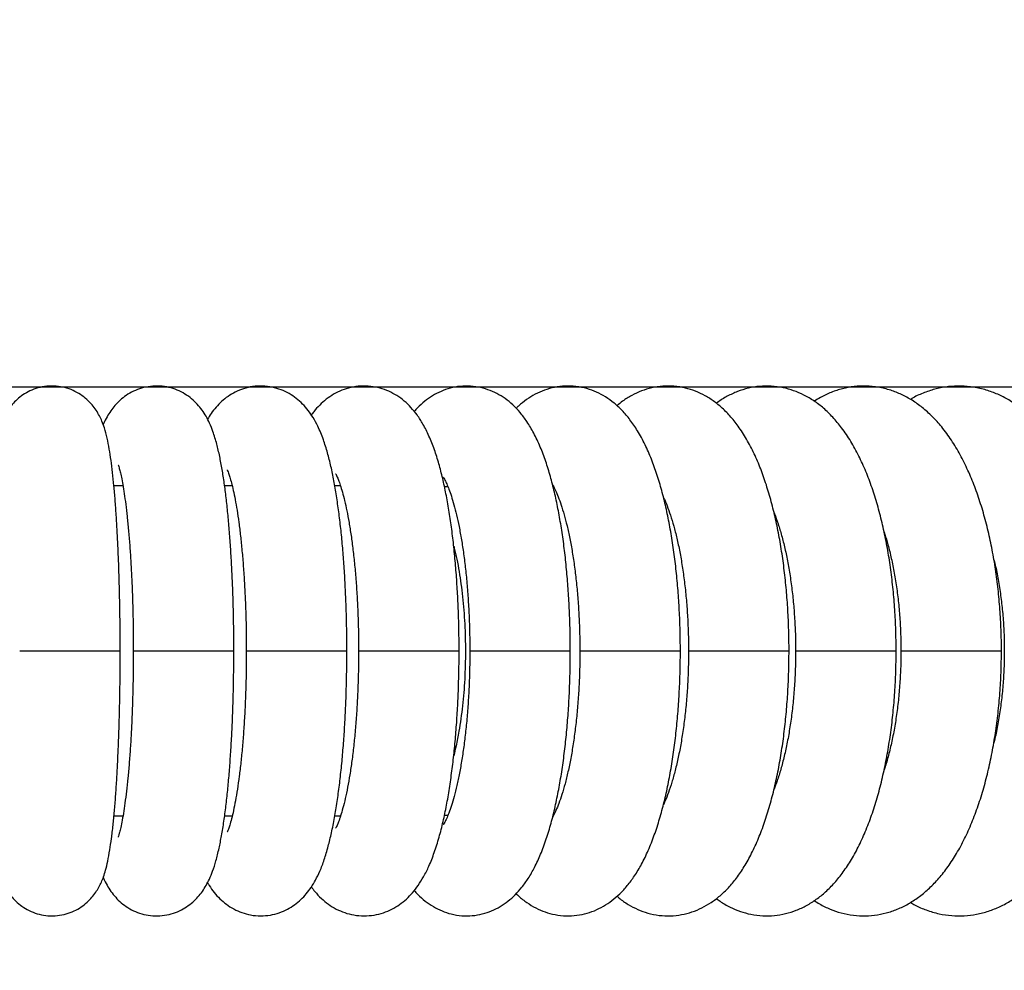
# Model space of a CAD drawing. Units: millimetres. Extents: x -7848 to -920, y -4101 to 6767.
# Drawn here: x -4600 to -4414, y 4977 to 5157 of the extents above; entities that cross this region are included whole.
import ezdxf

# ---------------------------------------------------------------- set-up
doc = ezdxf.new("R2010")
doc.units = ezdxf.units.MM
doc.header["$PDSIZE"] = -1
doc.layers.add('размер', color=92, linetype='Continuous', lineweight=15)
doc.dimstyles.new('Размер М1.1', dxfattribs={"dimtxt": 300, "dimasz": 200, "dimexe": 1, "dimexo": 1, "dimgap": 50, "dimtad": 1, "dimdec": 0, "dimzin": 0, "dimtxsty": 'Standard', "dimcen": 2.5, "dimazin": 0, "dimtfac": 1, "dimtmove": 0, "dimatfit": 3, "dimfxl": 1, "dimtzin": 0, "dimarcsym": 0})

# ---------------------------------------------------------------- blocks, each defined once
blk = doc.blocks.new('*D19')
at = {"layer": 'Defpoints', "color": 0, "transparency": 16777216}
for p in [(-4341.78, 5087.46), (-6587.99, 4544.96), (-4392.89, 4544.96)]:
    blk.add_point(p, dxfattribs=at)
at = {"layer": 'размер', "color": 0, "lineweight": -2, "transparency": 16777216}
for p, q in [((-4342.78, 5087.46), (-6588.99, 5087.46)), ((-6587.99, 4887.46), (-6587.99, 4744.96)), ((-4393.89, 4544.96), (-6588.99, 4544.96))]:
    blk.add_line(p, q, dxfattribs=at)
at = {"layer": 'размер', "color": 0, "transparency": 16777216}
for points in [[(-6621.33, 4887.46), (-6554.66, 4887.46), (-6587.99, 5087.46)], [(-6621.33, 4744.96), (-6554.66, 4744.96), (-6587.99, 4544.96)]]:
    blk.add_solid(points, dxfattribs=at)
at = {"layer": 'размер', "color": 0, "transparency": 16777216, "insert": (-6787.99, 4816.21), "char_height": 300, "attachment_point": 5, "rotation": 90}
blk.add_mtext('540', dxfattribs=at)

msp = doc.modelspace()

# ---------------------------------------------------------------- linework, layer by layer
at = {"color": 7, "linetype": 'Continuous', "lineweight": 25}
for p, q in [((-4580.51, 5068.75), (-4582.21, 5068.75)), ((-4559.86, 5068.75), (-4561.29, 5068.75)), ((-4539.37, 5068.75), (-4540.45, 5068.75)), ((-4519.05, 5068.6), (-4519.71, 5068.6)), ((-4582.22, 5006.35), (-4580.52, 5006.35)), ((-4561.28, 5006.35), (-4559.85, 5006.35)), ((-4540.44, 5006.35), (-4539.36, 5006.35)), ((-4519.71, 5006.5), (-4519.05, 5006.5))]:
    msp.add_line(p, q, dxfattribs=at)
at = {"color": 8, "linetype": 'Continuous', "lineweight": 25}
for p, q in [((-4600.04, 5037.55), (-4581.04, 5037.55)), ((-4578.56, 5037.55), (-4559.56, 5037.55)), ((-4557.2, 5037.55), (-4538.2, 5037.55)), ((-4535.98, 5037.55), (-4535.77, 5037.55)), ((-4535.77, 5037.55), (-4516.98, 5037.55)), ((-4514.96, 5037.55), (-4514.66, 5037.55)), ((-4514.66, 5037.55), (-4495.96, 5037.55)), ((-4494.16, 5037.55), (-4493.75, 5037.55)), ((-4493.75, 5037.55), (-4475.16, 5037.55)), ((-4473.62, 5037.55), (-4473.09, 5037.55)), ((-4473.09, 5037.55), (-4454.62, 5037.55)), ((-4453.38, 5037.55), (-4452.71, 5037.55)), ((-4452.71, 5037.55), (-4434.38, 5037.55)), ((-4433.47, 5037.55), (-4432.65, 5037.55)), ((-4432.65, 5037.55), (-4414.47, 5037.55))]:
    msp.add_line(p, q, dxfattribs=at)
at = {"color": 7, "linetype": 'Continuous', "lineweight": 25}
for points, knots in [([(-4581.04, 5037.55), (-4581.04, 5038.19), (-4581.04, 5040.05), (-4581.06, 5043.12), (-4581.12, 5046.72), (-4581.2, 5050.25), (-4581.31, 5053.7), (-4581.44, 5057.03), (-4581.6, 5060.23), (-4581.78, 5063.28), (-4581.99, 5066.15), (-4582.22, 5068.84), (-4582.47, 5071.34), (-4582.76, 5073.66), (-4583.1, 5075.83), (-4583.49, 5077.83), (-4583.93, 5079.49), (-4584.42, 5080.89), (-4584.94, 5082), (-4585.54, 5083.05), (-4586.33, 5084.11), (-4587.32, 5085.14), (-4588.53, 5086.08), (-4589.93, 5086.85), (-4591.48, 5087.39), (-4593.16, 5087.68), (-4594.9, 5087.66), (-4596.58, 5087.34), (-4598.1, 5086.77), (-4599.43, 5086.02), (-4600.56, 5085.13), (-4601.48, 5084.18), (-4602.23, 5083.2), (-4602.82, 5082.22), (-4603.3, 5081.23), (-4603.7, 5080.17), (-4603.96, 5079.41), (-4604.07, 5078.95), (-4604.08, 5078.9)], [0, 0, 0, 0, 0.020839, 0.060471, 0.100125, 0.13981, 0.179547, 0.219364, 0.259294, 0.299384, 0.339704, 0.380361, 0.421534, 0.46354, 0.507026, 0.553553, 0.598973, 0.6271, 0.648182, 0.667484, 0.685998, 0.704447, 0.723075, 0.741951, 0.760976, 0.780082, 0.800776, 0.82039, 0.83909, 0.857099, 0.874581, 0.891723, 0.908879, 0.926581, 0.945803, 0.968121, 0.996233, 1, 1, 1, 1]), ([(-4559.56, 5037.55), (-4559.56, 5038.2), (-4559.56, 5040.07), (-4559.6, 5043.17), (-4559.68, 5046.81), (-4559.81, 5050.38), (-4559.97, 5053.87), (-4560.17, 5057.25), (-4560.41, 5060.5), (-4560.69, 5063.6), (-4561, 5066.55), (-4561.36, 5069.32), (-4561.77, 5071.93), (-4562.23, 5074.4), (-4562.79, 5076.77), (-4563.4, 5078.81), (-4564.07, 5080.52), (-4564.75, 5081.87), (-4565.51, 5083.07), (-4566.42, 5084.2), (-4567.5, 5085.25), (-4568.78, 5086.17), (-4570.23, 5086.92), (-4571.83, 5087.43), (-4573.55, 5087.69), (-4575.31, 5087.64), (-4577.02, 5087.29), (-4578.56, 5086.69), (-4579.92, 5085.91), (-4581.09, 5084.99), (-4582.07, 5083.99), (-4582.89, 5082.92), (-4583.58, 5081.78), (-4584.03, 5080.93), (-4584.22, 5080.44), (-4584.26, 5080.36)], [0, 0, 0, 0, 0.021524, 0.062453, 0.103411, 0.144416, 0.1855, 0.226704, 0.268077, 0.309692, 0.351652, 0.394119, 0.437361, 0.48186, 0.528599, 0.579908, 0.615286, 0.643259, 0.667967, 0.690617, 0.712257, 0.733495, 0.754592, 0.775639, 0.79668, 0.819241, 0.840842, 0.861693, 0.882097, 0.902367, 0.922902, 0.944318, 0.967609, 0.994373, 1, 1, 1, 1]), ([(-4538.2, 5037.55), (-4538.2, 5038.21), (-4538.2, 5040.1), (-4538.25, 5043.22), (-4538.36, 5046.89), (-4538.53, 5050.5), (-4538.74, 5054.03), (-4539.01, 5057.45), (-4539.34, 5060.75), (-4539.72, 5063.92), (-4540.15, 5066.93), (-4540.64, 5069.79), (-4541.2, 5072.5), (-4541.85, 5075.08), (-4542.64, 5077.61), (-4543.52, 5079.78), (-4544.49, 5081.59), (-4545.44, 5082.99), (-4546.49, 5084.22), (-4547.7, 5085.31), (-4549.07, 5086.24), (-4550.6, 5086.98), (-4552.31, 5087.49), (-4554.14, 5087.71), (-4556, 5087.6), (-4557.73, 5087.19), (-4559.31, 5086.54), (-4560.7, 5085.71), (-4561.92, 5084.73), (-4562.97, 5083.63), (-4563.85, 5082.5), (-4564.31, 5081.73), (-4564.53, 5081.37)], [0, 0, 0, 0, 0.021926, 0.063608, 0.105324, 0.147103, 0.188986, 0.231023, 0.273281, 0.315853, 0.358869, 0.402534, 0.447182, 0.4934, 0.542311, 0.596103, 0.631172, 0.660967, 0.687646, 0.712503, 0.736373, 0.759734, 0.782841, 0.80831, 0.832769, 0.856377, 0.879465, 0.902431, 0.925735, 0.95, 0.976155, 1, 1, 1, 1]), ([(-4516.98, 5037.55), (-4516.98, 5038.21), (-4516.99, 5040.12), (-4517.05, 5043.27), (-4517.19, 5046.98), (-4517.4, 5050.63), (-4517.67, 5054.19), (-4518.01, 5057.66), (-4518.42, 5061), (-4518.9, 5064.22), (-4519.45, 5067.29), (-4520.08, 5070.22), (-4520.8, 5073.01), (-4521.64, 5075.69), (-4522.62, 5078.17), (-4523.69, 5080.32), (-4524.82, 5082.11), (-4526, 5083.56), (-4527.28, 5084.8), (-4528.68, 5085.85), (-4530.23, 5086.69), (-4531.9, 5087.29), (-4533.71, 5087.64), (-4535.58, 5087.69), (-4537.44, 5087.42), (-4539.16, 5086.88), (-4540.73, 5086.11), (-4542.14, 5085.15), (-4543.38, 5084.04), (-4544.31, 5083.03), (-4544.76, 5082.37), (-4544.91, 5082.16)], [0, 0, 0, 0, 0.022223, 0.064449, 0.106716, 0.149057, 0.191524, 0.234176, 0.277093, 0.32038, 0.364191, 0.408753, 0.45443, 0.501821, 0.551921, 0.59856, 0.635856, 0.667919, 0.696872, 0.723938, 0.749902, 0.775251, 0.800297, 0.827224, 0.853333, 0.878886, 0.904326, 0.930168, 0.957071, 0.98594, 1, 1, 1, 1]), ([(-4495.96, 5037.55), (-4495.96, 5038.22), (-4495.97, 5040.14), (-4496.04, 5043.32), (-4496.21, 5047.06), (-4496.46, 5050.74), (-4496.79, 5054.34), (-4497.2, 5057.85), (-4497.7, 5061.24), (-4498.28, 5064.5), (-4498.95, 5067.63), (-4499.72, 5070.61), (-4500.6, 5073.47), (-4501.63, 5076.2), (-4502.79, 5078.69), (-4504.06, 5080.84), (-4505.37, 5082.61), (-4506.75, 5084.07), (-4508.22, 5085.28), (-4509.8, 5086.26), (-4511.5, 5087), (-4513.34, 5087.5), (-4515.29, 5087.71), (-4517.26, 5087.59), (-4519.12, 5087.16), (-4520.85, 5086.48), (-4522.44, 5085.58), (-4523.88, 5084.48), (-4524.88, 5083.55), (-4525.36, 5082.96), (-4525.46, 5082.84)], [0, 0, 0, 0, 0.022481, 0.065167, 0.107897, 0.150714, 0.193674, 0.236844, 0.280312, 0.324193, 0.368648, 0.413913, 0.460336, 0.508439, 0.55889, 0.603462, 0.641608, 0.675253, 0.706007, 0.734933, 0.762747, 0.789935, 0.819367, 0.847868, 0.87576, 0.903464, 0.931523, 0.960584, 0.991483, 1, 1, 1, 1]), ([(-4475.16, 5037.55), (-4475.16, 5038.22), (-4475.17, 5040.17), (-4475.25, 5043.37), (-4475.45, 5047.14), (-4475.74, 5050.85), (-4476.13, 5054.49), (-4476.62, 5058.03), (-4477.2, 5061.46), (-4477.88, 5064.76), (-4478.67, 5067.93), (-4479.57, 5070.97), (-4480.61, 5073.86), (-4481.81, 5076.63), (-4483.15, 5079.11), (-4484.6, 5081.24), (-4486.08, 5082.99), (-4487.62, 5084.43), (-4489.25, 5085.61), (-4490.98, 5086.53), (-4492.86, 5087.22), (-4494.87, 5087.62), (-4496.95, 5087.7), (-4498.96, 5087.45), (-4500.86, 5086.91), (-4502.64, 5086.12), (-4504.27, 5085.09), (-4505.46, 5084.18), (-4506.05, 5083.57), (-4506.19, 5083.42)], [0, 0, 0, 0, 0.022721, 0.065818, 0.108965, 0.152207, 0.195605, 0.239231, 0.283178, 0.327562, 0.372545, 0.418346, 0.465268, 0.513691, 0.56391, 0.607387, 0.646124, 0.681078, 0.713408, 0.744006, 0.773522, 0.805635, 0.836562, 0.866717, 0.89651, 0.926458, 0.957168, 0.989366, 1, 1, 1, 1]), ([(-4454.62, 5037.55), (-4454.62, 5038.23), (-4454.63, 5040.19), (-4454.73, 5043.42), (-4454.95, 5047.21), (-4455.29, 5050.96), (-4455.73, 5054.62), (-4456.29, 5058.19), (-4456.96, 5061.66), (-4457.74, 5065), (-4458.65, 5068.21), (-4459.68, 5071.27), (-4460.87, 5074.2), (-4462.24, 5076.97), (-4463.73, 5079.43), (-4465.33, 5081.54), (-4466.95, 5083.26), (-4468.65, 5084.68), (-4470.41, 5085.83), (-4472.26, 5086.7), (-4474.25, 5087.33), (-4476.34, 5087.66), (-4478.48, 5087.67), (-4480.55, 5087.36), (-4482.52, 5086.77), (-4484.37, 5085.9), (-4485.93, 5084.95), (-4486.79, 5084.22), (-4487.14, 5083.92)], [0, 0, 0, 0, 0.022958, 0.066445, 0.109985, 0.153626, 0.197432, 0.241478, 0.285855, 0.330677, 0.376095, 0.422297, 0.469517, 0.517977, 0.56767, 0.610502, 0.64971, 0.685768, 0.719489, 0.7516, 0.782689, 0.816209, 0.848676, 0.880552, 0.912223, 0.944254, 0.977264, 1, 1, 1, 1]), ([(-4434.38, 5037.55), (-4434.38, 5038.24), (-4434.39, 5040.21), (-4434.5, 5043.46), (-4434.75, 5047.28), (-4435.13, 5051.05), (-4435.63, 5054.75), (-4436.26, 5058.35), (-4437.01, 5061.84), (-4437.9, 5065.21), (-4438.92, 5068.45), (-4440.08, 5071.54), (-4441.41, 5074.47), (-4442.92, 5077.23), (-4444.56, 5079.67), (-4446.28, 5081.75), (-4448.03, 5083.45), (-4449.86, 5084.85), (-4451.75, 5085.97), (-4453.71, 5086.81), (-4455.79, 5087.4), (-4457.96, 5087.68), (-4460.17, 5087.65), (-4462.32, 5087.29), (-4464.37, 5086.66), (-4466.32, 5085.73), (-4467.65, 5084.96), (-4468.28, 5084.44), (-4468.36, 5084.38)], [0, 0, 0, 0, 0.023196, 0.06706, 0.11098, 0.155004, 0.199197, 0.243634, 0.288402, 0.333608, 0.37938, 0.425871, 0.473236, 0.521555, 0.570629, 0.613072, 0.652679, 0.689674, 0.724619, 0.758099, 0.79063, 0.825502, 0.859454, 0.892937, 0.926347, 0.960239, 0.995202, 1, 1, 1, 1]), ([(-4414.47, 5037.55), (-4414.47, 5038.24), (-4414.48, 5040.23), (-4414.61, 5043.5), (-4414.89, 5047.35), (-4415.31, 5051.14), (-4415.86, 5054.86), (-4416.56, 5058.49), (-4417.4, 5062.01), (-4418.38, 5065.4), (-4419.5, 5068.66), (-4420.79, 5071.76), (-4422.25, 5074.69), (-4423.89, 5077.44), (-4425.65, 5079.85), (-4427.5, 5081.9), (-4429.36, 5083.58), (-4431.3, 5084.97), (-4433.31, 5086.07), (-4435.44, 5086.91), (-4437.69, 5087.47), (-4440.02, 5087.7), (-4442.31, 5087.6), (-4444.53, 5087.2), (-4446.66, 5086.49), (-4448.44, 5085.68), (-4449.44, 5085.02), (-4449.82, 5084.77)], [0, 0, 0, 0, 0.023444, 0.067685, 0.111984, 0.156388, 0.200962, 0.245775, 0.29091, 0.33646, 0.382531, 0.429232, 0.476645, 0.524745, 0.57316, 0.615392, 0.655366, 0.693176, 0.729211, 0.763933, 0.801299, 0.837409, 0.872708, 0.907663, 0.942681, 0.978283, 1, 1, 1, 1]), ([(-4394.93, 5037.55), (-4394.93, 5038.25), (-4394.94, 5040.24), (-4395.08, 5043.54), (-4395.39, 5047.41), (-4395.85, 5051.23), (-4396.46, 5054.97), (-4397.22, 5058.62), (-4398.14, 5062.16), (-4399.21, 5065.57), (-4400.44, 5068.84), (-4401.84, 5071.94), (-4403.42, 5074.87), (-4405.18, 5077.59), (-4407.06, 5079.97), (-4409.01, 5082), (-4410.99, 5083.66), (-4413.03, 5085.04), (-4415.14, 5086.12), (-4417.37, 5086.95), (-4419.7, 5087.49), (-4422.12, 5087.7), (-4424.49, 5087.59), (-4426.8, 5087.17), (-4429.03, 5086.44), (-4430.66, 5085.74), (-4431.49, 5085.22), (-4431.66, 5085.11)], [0, 0, 0, 0, 0.023683, 0.068264, 0.112903, 0.157647, 0.202556, 0.247695, 0.293137, 0.33896, 0.385245, 0.43206, 0.479427, 0.52725, 0.575076, 0.617185, 0.657472, 0.695968, 0.732943, 0.76876, 0.807148, 0.844432, 0.881017, 0.917324, 0.953732, 0.990715, 1, 1, 1, 1]), ([(-4581.44, 5072.76), (-4581.45, 5072.77), (-4581.46, 5072.8), (-4581.39, 5072.63), (-4581.26, 5072.21), (-4581.06, 5071.47), (-4580.82, 5070.41), (-4580.55, 5069.02), (-4580.27, 5067.31), (-4579.99, 5065.29), (-4579.73, 5062.98), (-4579.47, 5060.42), (-4579.24, 5057.64), (-4579.04, 5054.67), (-4578.87, 5051.53), (-4578.74, 5048.26), (-4578.64, 5044.9), (-4578.58, 5041.52), (-4578.56, 5039.06), (-4578.56, 5037.76), (-4578.56, 5037.55)], [0, 0, 0, 0, 0.006946, 0.046604, 0.091079, 0.140551, 0.194697, 0.25283, 0.314123, 0.377794, 0.443198, 0.50985, 0.577395, 0.645583, 0.714234, 0.783216, 0.852432, 0.921807, 0.987674, 1, 1, 1, 1]), ([(-4560.82, 5071.81), (-4560.82, 5071.82), (-4560.84, 5071.85), (-4560.74, 5071.65), (-4560.56, 5071.2), (-4560.31, 5070.43), (-4560, 5069.35), (-4559.66, 5067.94), (-4559.31, 5066.21), (-4558.95, 5064.18), (-4558.61, 5061.87), (-4558.3, 5059.3), (-4558.01, 5056.52), (-4557.76, 5053.54), (-4557.55, 5050.41), (-4557.39, 5047.15), (-4557.27, 5043.8), (-4557.21, 5040.59), (-4557.2, 5038.5), (-4557.2, 5037.55)], [0, 0, 0, 0, 0.011849, 0.054051, 0.100456, 0.151287, 0.206341, 0.265101, 0.326905, 0.39109, 0.45708, 0.524411, 0.592734, 0.661785, 0.731368, 0.801336, 0.871576, 0.941998, 1, 1, 1, 1]), ([(-4540.32, 5071.04), (-4540.32, 5071.05), (-4540.34, 5071.08), (-4540.25, 5070.94), (-4540.07, 5070.58), (-4539.78, 5069.9), (-4539.43, 5068.92), (-4539.04, 5067.62), (-4538.62, 5066), (-4538.19, 5064.07), (-4537.78, 5061.86), (-4537.39, 5059.39), (-4537.03, 5056.68), (-4536.72, 5053.78), (-4536.45, 5050.71), (-4536.24, 5047.51), (-4536.09, 5044.2), (-4536, 5040.87), (-4535.99, 5038.65), (-4535.98, 5037.55)], [0, 0, 0, 0, 0.001081, 0.044477, 0.091263, 0.141878, 0.196358, 0.254414, 0.315557, 0.379227, 0.444892, 0.512093, 0.580459, 0.649699, 0.71959, 0.78996, 0.860671, 0.931615, 1, 1, 1, 1]), ([(-4519.97, 5070.38), (-4519.97, 5070.38), (-4520, 5070.42), (-4519.88, 5070.26), (-4519.66, 5069.87), (-4519.31, 5069.17), (-4518.9, 5068.17), (-4518.44, 5066.86), (-4517.95, 5065.23), (-4517.46, 5063.29), (-4516.98, 5061.08), (-4516.53, 5058.61), (-4516.12, 5055.91), (-4515.76, 5053.02), (-4515.46, 5049.96), (-4515.23, 5046.77), (-4515.06, 5043.49), (-4514.97, 5040.4), (-4514.96, 5038.42), (-4514.96, 5037.55)], [0, 0, 0, 0, 0.006392, 0.052418, 0.101162, 0.153152, 0.208519, 0.267088, 0.328491, 0.392277, 0.457991, 0.525226, 0.593641, 0.662957, 0.732953, 0.803452, 0.874312, 0.945414, 1, 1, 1, 1]), ([(-4499.34, 5069.05), (-4499.29, 5068.97), (-4499.13, 5068.69), (-4498.75, 5067.91), (-4498.24, 5066.71), (-4497.68, 5065.17), (-4497.12, 5063.34), (-4496.57, 5061.22), (-4496.05, 5058.85), (-4495.57, 5056.23), (-4495.15, 5053.41), (-4494.8, 5050.42), (-4494.51, 5047.29), (-4494.31, 5044.05), (-4494.18, 5040.8), (-4494.16, 5038.62), (-4494.16, 5037.55)], [0, 0, 0, 0, 0.023094, 0.086215, 0.152598, 0.222017, 0.294099, 0.368417, 0.444554, 0.522138, 0.600853, 0.680437, 0.760675, 0.841389, 0.922433, 1, 1, 1, 1]), ([(-4478.39, 5066.7), (-4478.3, 5066.51), (-4478.01, 5065.91), (-4477.49, 5064.59), (-4476.87, 5062.76), (-4476.25, 5060.64), (-4475.67, 5058.27), (-4475.14, 5055.66), (-4474.68, 5052.85), (-4474.29, 5049.87), (-4473.98, 5046.75), (-4473.76, 5043.54), (-4473.64, 5040.46), (-4473.62, 5038.45), (-4473.62, 5037.55)], [0, 0, 0, 0, 0.036401, 0.11702, 0.200395, 0.286144, 0.373869, 0.463196, 0.553798, 0.64539, 0.737736, 0.830632, 0.923905, 1, 1, 1, 1]), ([(-4457.48, 5063.78), (-4457.44, 5063.69), (-4457.17, 5063.04), (-4456.67, 5061.57), (-4456, 5059.39), (-4455.38, 5056.93), (-4454.83, 5054.26), (-4454.35, 5051.4), (-4453.95, 5048.38), (-4453.66, 5045.25), (-4453.46, 5042.02), (-4453.38, 5039.45), (-4453.38, 5037.95), (-4453.38, 5037.55)], [0, 0, 0, 0, 0.01604, 0.114587, 0.21551, 0.31844, 0.423016, 0.528913, 0.635841, 0.74355, 0.851821, 0.960459, 1, 1, 1, 1]), ([(-4436.65, 5060.03), (-4436.46, 5059.44), (-4436.02, 5058.08), (-4435.42, 5055.71), (-4434.84, 5052.99), (-4434.35, 5050.09), (-4433.96, 5047.05), (-4433.67, 5043.9), (-4433.5, 5040.72), (-4433.48, 5038.6), (-4433.47, 5037.55)], [0, 0, 0, 0, 0.098748, 0.224537, 0.352083, 0.481047, 0.611123, 0.742033, 0.873529, 1, 1, 1, 1]), ([(-4518, 5057.34), (-4517.96, 5057.23), (-4517.55, 5055.83), (-4516.96, 5052.64), (-4516.28, 5047.83), (-4515.88, 5042.73), (-4515.74, 5037.45), (-4515.88, 5032.22), (-4516.3, 5027.1), (-4516.89, 5022.93), (-4517.48, 5019.82), (-4517.84, 5018.37), (-4518, 5017.75)], [0, 0, 0, 0, 0.010684, 0.135399, 0.256189, 0.3805, 0.500982, 0.624966, 0.745334, 0.869186, 0.944471, 1, 1, 1, 1]), ([(-4415.86, 5054.68), (-4415.76, 5054.29), (-4415.44, 5053.02), (-4415, 5050.68), (-4414.55, 5047.7), (-4414.21, 5044.6), (-4414, 5041.47), (-4413.93, 5039.11), (-4413.93, 5037.82), (-4413.93, 5037.55)], [0, 0, 0, 0, 0.076726, 0.251993, 0.428807, 0.606811, 0.785675, 0.955915, 1, 1, 1, 1]), ([(-4604.08, 4996.22), (-4603.99, 4995.87), (-4603.8, 4995.18), (-4603.41, 4994.14), (-4602.92, 4993.08), (-4602.31, 4992.03), (-4601.52, 4990.97), (-4600.52, 4989.94), (-4599.31, 4989.01), (-4597.9, 4988.25), (-4596.35, 4987.71), (-4594.66, 4987.43), (-4592.93, 4987.45), (-4591.25, 4987.78), (-4589.73, 4988.35), (-4588.41, 4989.11), (-4587.29, 4990), (-4586.37, 4990.96), (-4585.63, 4991.94), (-4585.04, 4992.91), (-4584.56, 4993.9), (-4584.15, 4994.96), (-4583.75, 4996.25), (-4583.37, 4997.86), (-4583.01, 4999.82), (-4582.68, 5002.07), (-4582.39, 5004.52), (-4582.13, 5007.19), (-4581.9, 5010.02), (-4581.7, 5013), (-4581.53, 5016.14), (-4581.38, 5019.41), (-4581.26, 5022.81), (-4581.16, 5026.3), (-4581.09, 5029.88), (-4581.05, 5033.44), (-4581.04, 5036.01), (-4581.04, 5037.36), (-4581.04, 5037.55)], [0, 0, 0, 0, 0.024346, 0.048996, 0.07012, 0.08938, 0.107881, 0.126326, 0.144957, 0.163834, 0.182857, 0.20196, 0.222619, 0.242203, 0.260879, 0.27887, 0.296337, 0.313469, 0.330628, 0.348349, 0.367619, 0.390033, 0.41833, 0.458556, 0.504752, 0.547106, 0.591846, 0.634348, 0.675721, 0.716461, 0.75681, 0.796904, 0.836825, 0.876628, 0.91635, 0.95602, 0.993568, 1, 1, 1, 1]), ([(-4584.25, 4994.73), (-4584.23, 4994.68), (-4584.04, 4994.2), (-4583.59, 4993.32), (-4582.84, 4992.12), (-4581.95, 4990.98), (-4580.88, 4989.93), (-4579.61, 4988.99), (-4578.17, 4988.23), (-4576.58, 4987.7), (-4574.86, 4987.43), (-4573.1, 4987.46), (-4571.38, 4987.79), (-4569.82, 4988.37), (-4568.45, 4989.15), (-4567.28, 4990.06), (-4566.29, 4991.06), (-4565.46, 4992.12), (-4564.75, 4993.25), (-4564.11, 4994.51), (-4563.5, 4996.04), (-4562.9, 4997.92), (-4562.36, 5000.13), (-4561.86, 5002.62), (-4561.43, 5005.28), (-4561.05, 5008.16), (-4560.72, 5011.16), (-4560.43, 5014.3), (-4560.19, 5017.57), (-4559.98, 5020.97), (-4559.82, 5024.46), (-4559.69, 5028.04), (-4559.61, 5031.68), (-4559.57, 5034.86), (-4559.56, 5036.82), (-4559.56, 5037.55)], [0, 0, 0, 0, 0.0038, 0.032015, 0.056921, 0.079681, 0.101374, 0.122636, 0.143745, 0.164801, 0.185849, 0.208485, 0.230151, 0.251047, 0.271477, 0.291752, 0.312263, 0.333607, 0.356751, 0.383245, 0.415716, 0.459085, 0.507444, 0.55168, 0.598283, 0.642567, 0.685589, 0.727872, 0.769685, 0.811187, 0.852475, 0.893617, 0.934661, 0.975645, 1, 1, 1, 1]), ([(-4578.56, 5037.55), (-4578.56, 5036.95), (-4578.56, 5035.18), (-4578.6, 5032.26), (-4578.68, 5028.84), (-4578.79, 5025.5), (-4578.94, 5022.26), (-4579.12, 5019.17), (-4579.34, 5016.24), (-4579.58, 5013.51), (-4579.85, 5011), (-4580.14, 5008.76), (-4580.43, 5006.79), (-4580.73, 5005.15), (-4580.99, 5003.91), (-4581.22, 5003.04), (-4581.37, 5002.54), (-4581.46, 5002.32), (-4581.44, 5002.35), (-4581.44, 5002.35)], [0, 0, 0, 0, 0.036545, 0.106049, 0.175522, 0.244897, 0.314115, 0.383107, 0.451784, 0.520026, 0.587673, 0.654495, 0.720169, 0.784229, 0.846017, 0.897726, 0.944941, 0.9873, 1, 1, 1, 1]), ([(-4564.52, 4993.75), (-4564.42, 4993.56), (-4564.07, 4992.93), (-4563.32, 4991.9), (-4562.25, 4990.69), (-4561.01, 4989.63), (-4559.62, 4988.73), (-4558.06, 4988.03), (-4556.34, 4987.57), (-4554.51, 4987.4), (-4552.66, 4987.56), (-4550.95, 4988), (-4549.41, 4988.68), (-4548.04, 4989.54), (-4546.85, 4990.54), (-4545.81, 4991.65), (-4544.89, 4992.89), (-4544.05, 4994.31), (-4543.22, 4996.04), (-4542.43, 4998.12), (-4541.72, 5000.52), (-4541.08, 5003.17), (-4540.52, 5005.98), (-4540.02, 5009), (-4539.6, 5012.14), (-4539.23, 5015.4), (-4538.92, 5018.78), (-4538.66, 5022.26), (-4538.46, 5025.84), (-4538.32, 5029.49), (-4538.23, 5033.12), (-4538.2, 5035.81), (-4538.2, 5037.27), (-4538.2, 5037.55)], [0, 0, 0, 0, 0.012154, 0.041302, 0.06759, 0.092228, 0.115983, 0.139282, 0.162359, 0.18765, 0.211958, 0.23546, 0.258501, 0.281481, 0.30488, 0.329356, 0.355897, 0.386029, 0.422175, 0.467848, 0.516186, 0.56113, 0.608348, 0.653471, 0.697349, 0.740458, 0.783064, 0.825329, 0.867359, 0.909229, 0.950994, 0.990487, 1, 1, 1, 1]), ([(-4557.2, 5037.55), (-4557.2, 5036.95), (-4557.2, 5035.2), (-4557.25, 5032.31), (-4557.35, 5028.93), (-4557.5, 5025.62), (-4557.7, 5022.43), (-4557.94, 5019.38), (-4558.22, 5016.5), (-4558.54, 5013.82), (-4558.88, 5011.38), (-4559.25, 5009.21), (-4559.62, 5007.33), (-4559.99, 5005.78), (-4560.32, 5004.62), (-4560.59, 5003.84), (-4560.75, 5003.42), (-4560.85, 5003.24), (-4560.82, 5003.28), (-4560.82, 5003.29)], [0, 0, 0, 0, 0.037086, 0.107639, 0.178146, 0.248523, 0.318695, 0.388571, 0.45804, 0.526953, 0.595114, 0.662258, 0.728019, 0.791908, 0.853285, 0.904544, 0.951712, 0.994744, 1, 1, 1, 1]), ([(-4544.9, 4992.94), (-4544.69, 4992.64), (-4544.15, 4991.89), (-4543.09, 4990.77), (-4541.74, 4989.65), (-4540.24, 4988.73), (-4538.62, 4988.03), (-4536.84, 4987.57), (-4534.95, 4987.4), (-4533.06, 4987.56), (-4531.28, 4988.01), (-4529.66, 4988.7), (-4528.2, 4989.59), (-4526.89, 4990.65), (-4525.72, 4991.87), (-4524.64, 4993.28), (-4523.61, 4994.94), (-4522.6, 4996.98), (-4521.64, 4999.44), (-4520.76, 5002.24), (-4520, 5005.23), (-4519.35, 5008.32), (-4518.8, 5011.51), (-4518.33, 5014.81), (-4517.93, 5018.23), (-4517.6, 5021.75), (-4517.34, 5025.36), (-4517.15, 5029.04), (-4517.03, 5032.76), (-4516.99, 5035.61), (-4516.98, 5037.21), (-4516.98, 5037.55)], [0, 0, 0, 0, 0.019784, 0.049799, 0.077504, 0.103839, 0.129393, 0.154535, 0.181852, 0.208242, 0.233955, 0.259386, 0.285025, 0.311468, 0.339517, 0.370319, 0.405534, 0.447352, 0.496841, 0.548393, 0.596983, 0.643297, 0.688193, 0.73218, 0.775563, 0.818531, 0.861211, 0.903693, 0.946044, 0.988318, 1, 1, 1, 1]), ([(-4535.98, 5037.55), (-4535.98, 5036.96), (-4535.99, 5035.22), (-4536.05, 5032.36), (-4536.17, 5029.01), (-4536.36, 5025.75), (-4536.6, 5022.59), (-4536.9, 5019.58), (-4537.24, 5016.75), (-4537.63, 5014.13), (-4538.05, 5011.75), (-4538.49, 5009.64), (-4538.94, 5007.83), (-4539.38, 5006.35), (-4539.76, 5005.27), (-4540.07, 5004.54), (-4540.25, 5004.17), (-4540.34, 5004.02), (-4540.32, 5004.06), (-4540.32, 5004.06)], [0, 0, 0, 0, 0.037371, 0.108498, 0.179566, 0.250476, 0.321137, 0.391443, 0.461263, 0.530428, 0.59872, 0.665856, 0.731461, 0.795063, 0.856091, 0.907363, 0.955042, 0.999293, 1, 1, 1, 1]), ([(-4525.45, 4992.27), (-4525.24, 4992.02), (-4524.63, 4991.3), (-4523.44, 4990.26), (-4521.91, 4989.19), (-4520.25, 4988.36), (-4518.44, 4987.75), (-4516.49, 4987.43), (-4514.49, 4987.45), (-4512.59, 4987.77), (-4510.81, 4988.37), (-4509.18, 4989.2), (-4507.69, 4990.24), (-4506.32, 4991.47), (-4505.04, 4992.91), (-4503.83, 4994.62), (-4502.65, 4996.68), (-4501.53, 4999.13), (-4500.5, 5001.92), (-4499.59, 5004.93), (-4498.81, 5008.06), (-4498.15, 5011.31), (-4497.57, 5014.66), (-4497.09, 5018.13), (-4496.7, 5021.69), (-4496.38, 5025.34), (-4496.15, 5029.05), (-4496.01, 5032.81), (-4495.96, 5035.65), (-4495.96, 5037.23), (-4495.96, 5037.55)], [0, 0, 0, 0, 0.017232, 0.048915, 0.078423, 0.106585, 0.13396, 0.163816, 0.192609, 0.220676, 0.248386, 0.276264, 0.304913, 0.335098, 0.36783, 0.404437, 0.446396, 0.4941, 0.544446, 0.59315, 0.640003, 0.685508, 0.730088, 0.774028, 0.817519, 0.860695, 0.903651, 0.946462, 0.989186, 1, 1, 1, 1]), ([(-4514.96, 5037.55), (-4514.96, 5036.96), (-4514.97, 5035.25), (-4515.03, 5032.41), (-4515.18, 5029.1), (-4515.4, 5025.86), (-4515.69, 5022.75), (-4516.04, 5019.78), (-4516.45, 5016.99), (-4516.9, 5014.42), (-4517.39, 5012.09), (-4517.91, 5010.03), (-4518.43, 5008.29), (-4518.93, 5006.87), (-4519.36, 5005.83), (-4519.7, 5005.16), (-4519.93, 5004.78), (-4519.96, 5004.74), (-4519.98, 5004.72)], [0, 0, 0, 0, 0.037425, 0.108702, 0.179908, 0.250933, 0.321673, 0.392009, 0.461797, 0.530857, 0.598961, 0.665824, 0.731088, 0.794326, 0.855064, 0.90666, 0.955217, 1, 1, 1, 1]), ([(-4506.19, 4991.67), (-4506.17, 4991.64), (-4505.69, 4991.12), (-4504.62, 4990.27), (-4502.97, 4989.17), (-4501.21, 4988.33), (-4499.31, 4987.73), (-4497.29, 4987.43), (-4495.23, 4987.45), (-4493.25, 4987.79), (-4491.39, 4988.4), (-4489.65, 4989.27), (-4488.04, 4990.35), (-4486.53, 4991.66), (-4485.11, 4993.22), (-4483.75, 4995.07), (-4482.43, 4997.27), (-4481.19, 4999.83), (-4480.07, 5002.69), (-4479.07, 5005.76), (-4478.21, 5008.96), (-4477.47, 5012.28), (-4476.83, 5015.72), (-4476.31, 5019.25), (-4475.88, 5022.89), (-4475.55, 5026.59), (-4475.32, 5030.36), (-4475.18, 5034.02), (-4475.16, 5036.42), (-4475.16, 5037.55)], [0, 0, 0, 0, 0.001839, 0.03582, 0.067502, 0.09769, 0.126971, 0.158666, 0.189322, 0.219348, 0.249137, 0.279252, 0.310327, 0.343133, 0.378615, 0.417843, 0.461609, 0.509347, 0.558424, 0.606408, 0.65307, 0.698667, 0.743478, 0.787719, 0.831549, 0.875086, 0.918419, 0.961621, 1, 1, 1, 1]), ([(-4494.16, 5037.55), (-4494.16, 5036.97), (-4494.17, 5035.27), (-4494.24, 5032.46), (-4494.41, 5029.18), (-4494.67, 5025.98), (-4495, 5022.9), (-4495.4, 5019.96), (-4495.87, 5017.22), (-4496.39, 5014.69), (-4496.95, 5012.41), (-4497.53, 5010.4), (-4498.12, 5008.7), (-4498.68, 5007.34), (-4499.1, 5006.46), (-4499.28, 5006.16), (-4499.33, 5006.07)], [0, 0, 0, 0, 0.042651, 0.123959, 0.205175, 0.286161, 0.36679, 0.446915, 0.526364, 0.604925, 0.682342, 0.7583, 0.83243, 0.904315, 0.973539, 1, 1, 1, 1]), ([(-4487.14, 4991.18), (-4487.01, 4991.06), (-4486.37, 4990.47), (-4485.06, 4989.61), (-4483.25, 4988.64), (-4481.28, 4987.93), (-4479.19, 4987.5), (-4477.03, 4987.41), (-4474.94, 4987.63), (-4472.94, 4988.16), (-4471.05, 4988.95), (-4469.28, 4989.98), (-4467.6, 4991.26), (-4466.01, 4992.8), (-4464.49, 4994.63), (-4463.02, 4996.79), (-4461.64, 4999.29), (-4460.37, 5002.09), (-4459.23, 5005.12), (-4458.23, 5008.32), (-4457.36, 5011.65), (-4456.62, 5015.1), (-4456, 5018.66), (-4455.5, 5022.31), (-4455.11, 5026.04), (-4454.83, 5029.82), (-4454.65, 5033.67), (-4454.63, 5036.25), (-4454.62, 5037.55)], [0, 0, 0, 0, 0.00888, 0.043227, 0.075759, 0.107105, 0.141027, 0.17375, 0.205734, 0.237408, 0.269285, 0.301967, 0.336133, 0.372559, 0.412047, 0.455135, 0.501492, 0.549598, 0.597431, 0.644341, 0.690339, 0.735596, 0.780286, 0.824552, 0.868509, 0.912248, 0.955841, 1, 1, 1, 1]), ([(-4473.62, 5037.55), (-4473.62, 5036.97), (-4473.63, 5035.29), (-4473.71, 5032.51), (-4473.91, 5029.26), (-4474.19, 5026.09), (-4474.57, 5023.04), (-4475.02, 5020.14), (-4475.54, 5017.43), (-4476.13, 5014.94), (-4476.75, 5012.7), (-4477.4, 5010.75), (-4477.96, 5009.32), (-4478.27, 5008.66), (-4478.37, 5008.44)], [0, 0, 0, 0, 0.049099, 0.142817, 0.236419, 0.329735, 0.422612, 0.514873, 0.606315, 0.696699, 0.78574, 0.873106, 0.958427, 1, 1, 1, 1]), ([(-4468.35, 4990.75), (-4468.12, 4990.57), (-4467.33, 4989.95), (-4465.82, 4989.11), (-4463.86, 4988.27), (-4461.78, 4987.7), (-4459.61, 4987.42), (-4457.4, 4987.47), (-4455.26, 4987.83), (-4453.21, 4988.48), (-4451.26, 4989.4), (-4449.4, 4990.57), (-4447.64, 4992.01), (-4445.94, 4993.74), (-4444.32, 4995.77), (-4442.78, 4998.12), (-4441.33, 5000.79), (-4440.02, 5003.71), (-4438.85, 5006.85), (-4437.83, 5010.14), (-4436.94, 5013.57), (-4436.19, 5017.11), (-4435.57, 5020.75), (-4435.08, 5024.48), (-4434.72, 5028.27), (-4434.48, 5032.11), (-4434.39, 5035.21), (-4434.38, 5037.03), (-4434.38, 5037.55)], [0, 0, 0, 0, 0.014025, 0.048905, 0.08234, 0.114844, 0.149673, 0.1836, 0.217069, 0.250483, 0.284398, 0.319404, 0.356137, 0.39523, 0.437159, 0.481912, 0.528715, 0.576265, 0.6234, 0.66985, 0.715628, 0.760841, 0.80561, 0.850041, 0.894224, 0.938235, 0.982142, 1, 1, 1, 1]), ([(-4453.38, 5037.55), (-4453.38, 5036.98), (-4453.39, 5035.31), (-4453.48, 5032.55), (-4453.7, 5029.33), (-4454.02, 5026.19), (-4454.43, 5023.17), (-4454.93, 5020.31), (-4455.51, 5017.63), (-4456.16, 5015.18), (-4456.81, 5013.08), (-4457.25, 5011.92), (-4457.45, 5011.41)], [0, 0, 0, 0, 0.057168, 0.16646, 0.275607, 0.384405, 0.492668, 0.600189, 0.706735, 0.812036, 0.915787, 1, 1, 1, 1]), ([(-4449.84, 4990.35), (-4449.51, 4990.13), (-4448.58, 4989.5), (-4446.88, 4988.71), (-4444.74, 4987.96), (-4442.49, 4987.52), (-4440.17, 4987.4), (-4437.9, 4987.61), (-4435.71, 4988.12), (-4433.6, 4988.91), (-4431.58, 4989.97), (-4429.64, 4991.31), (-4427.79, 4992.92), (-4426.01, 4994.84), (-4424.31, 4997.06), (-4422.71, 4999.59), (-4421.23, 5002.4), (-4419.89, 5005.45), (-4418.71, 5008.68), (-4417.67, 5012.07), (-4416.79, 5015.58), (-4416.05, 5019.21), (-4415.45, 5022.92), (-4414.99, 5026.72), (-4414.67, 5030.56), (-4414.5, 5034.18), (-4414.48, 5036.52), (-4414.47, 5037.55)], [0, 0, 0, 0, 0.018485, 0.053963, 0.088301, 0.125151, 0.16092, 0.196053, 0.230964, 0.26611, 0.302021, 0.339233, 0.378271, 0.419547, 0.463183, 0.508815, 0.555636, 0.602689, 0.649374, 0.695543, 0.741208, 0.786441, 0.831328, 0.875949, 0.92038, 0.964684, 1, 1, 1, 1]), ([(-4433.47, 5037.55), (-4433.47, 5036.99), (-4433.48, 5035.33), (-4433.59, 5032.6), (-4433.82, 5029.4), (-4434.17, 5026.29), (-4434.62, 5023.3), (-4435.17, 5020.46), (-4435.81, 5017.83), (-4436.31, 5016.03), (-4436.61, 5015.18), (-4436.65, 5015.06)], [0, 0, 0, 0, 0.068851, 0.200735, 0.332437, 0.463705, 0.594315, 0.724021, 0.852552, 0.979606, 1, 1, 1, 1]), ([(-4431.64, 4989.99), (-4431.36, 4989.82), (-4430.42, 4989.25), (-4428.63, 4988.51), (-4426.31, 4987.81), (-4423.88, 4987.46), (-4421.49, 4987.43), (-4419.15, 4987.72), (-4416.88, 4988.31), (-4414.68, 4989.19), (-4412.57, 4990.35), (-4410.54, 4991.79), (-4408.59, 4993.51), (-4406.72, 4995.54), (-4404.94, 4997.87), (-4403.28, 5000.49), (-4401.74, 5003.37), (-4400.36, 5006.48), (-4399.13, 5009.77), (-4398.07, 5013.21), (-4397.16, 5016.78), (-4396.4, 5020.45), (-4395.8, 5024.22), (-4395.35, 5028.05), (-4395.06, 5031.94), (-4394.94, 5035.11), (-4394.93, 5036.99), (-4394.93, 5037.55)], [0, 0, 0, 0, 0.015298, 0.051637, 0.090688, 0.128439, 0.165282, 0.201694, 0.238014, 0.274704, 0.312236, 0.351065, 0.391583, 0.434024, 0.478333, 0.524109, 0.570713, 0.617475, 0.663978, 0.710098, 0.755831, 0.801218, 0.846323, 0.89121, 0.935943, 0.980579, 1, 1, 1, 1]), ([(-4413.93, 5037.55), (-4413.93, 5036.99), (-4413.94, 5035.35), (-4414.06, 5032.64), (-4414.31, 5029.47), (-4414.69, 5026.38), (-4415.19, 5023.42), (-4415.6, 5021.35), (-4415.88, 5020.33), (-4415.92, 5020.18)], [0, 0, 0, 0, 0.092103, 0.268932, 0.445513, 0.621508, 0.796621, 0.970537, 1, 1, 1, 1])]:
    msp.add_open_spline(points, degree=3, knots=knots, dxfattribs=at)

# ---------------------------------------------------------------- dimensions: what is measured, and where the dimension line sits
at = {"layer": 'размер'}
dim = msp.add_linear_dim(base=(-6587.99, 4544.96), p1=(-4341.78, 5087.46), p2=(-4392.89, 4544.96), angle=90, text='540', dimstyle='Размер М1.1', dxfattribs=at)
dim.commit()
dim.dimension.update_dxf_attribs({"geometry": '*D19', "text_midpoint": (-6587.99, 4816.21), "dimtype": 160})

doc.saveas('drawing.dxf')
